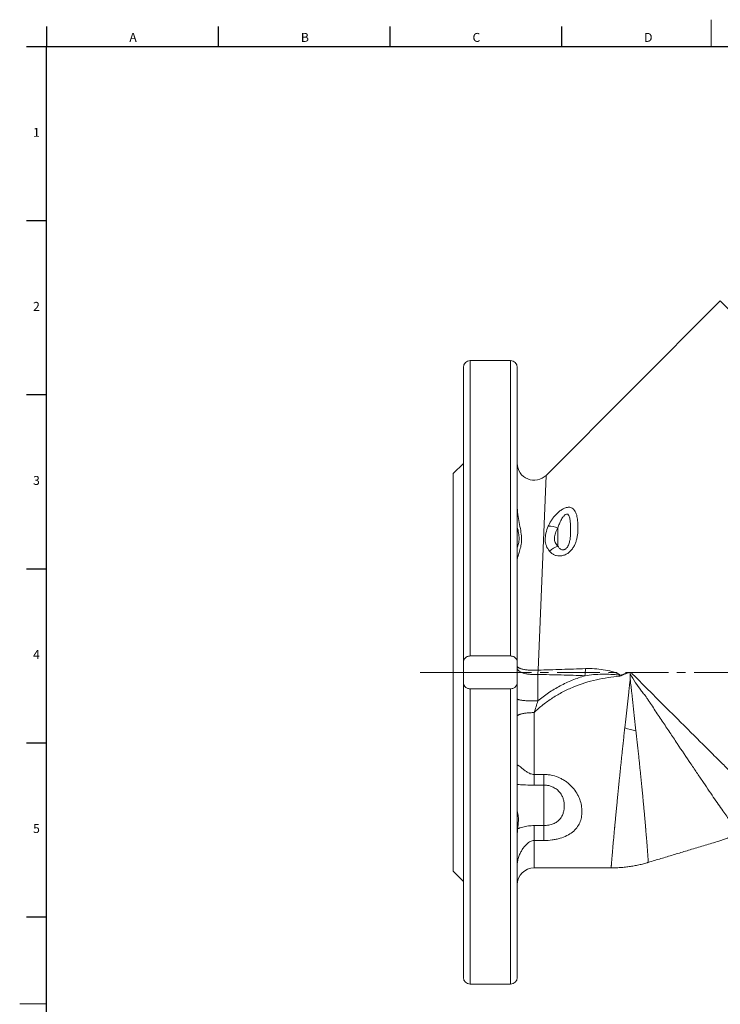
# Model space of a CAD drawing. Units: millimetres. Extents: x 5 to 836, y 5 to 589.
# Drawn here: x 5 to 213, y 297 to 589 of the extents above; entities that cross this region are included whole.
import ezdxf

# ---------------------------------------------------------------- set-up
doc = ezdxf.new("R2010")
doc.units = ezdxf.units.MM
doc.linetypes.add('CENTERX2', pattern=[20.32, 12.7, -2.54, 2.54, -2.54])
doc.layers.add('FORMAT', color=7, linetype='Continuous')
doc.styles.add('SLDTEXTSTYLE1', font='TXT', dxfattribs={"width": 0.605})

msp = doc.modelspace()

# ---------------------------------------------------------------- linework, layer by layer
at = {"color": 7, "linetype": 'Continuous', "lineweight": 0}
for p, q in [((210.25, 588.87), (210.25, 580.87)), ((5, 296.87), (13, 296.87))]:
    msp.add_line(p, q, dxfattribs=at)
at = {"color": 7, "linetype": 'Continuous', "lineweight": 30}
for p, q in [((13, 586.87), (13, 580.87)), ((63.94, 586.87), (63.94, 580.87)), ((114.88, 586.87), (114.88, 580.87)), ((165.82, 586.87), (165.82, 580.87)), ((7, 580.87), (13, 580.87)), ((13, 580.87), (828, 580.87)), ((7, 529.27), (13, 529.27)), ((7, 477.63), (13, 477.63)), ((7, 425.99), (13, 425.99)), ((7, 374.35), (13, 374.35)), ((7, 322.71), (13, 322.71))]:
    msp.add_line(p, q, dxfattribs=at)
at = {"color": 7, "linetype": 'Continuous', "lineweight": 15}
for p, q in [((212.99, 505.42), (161.25, 453.68)), ((136.72, 398.16), (136.72, 485.71)), ((150.72, 487.71), (138.72, 487.71)), ((152.72, 485.71), (152.72, 398.16)), ((136.72, 457.21), (133.72, 454.21)), ((133.72, 454.21), (133.72, 395.21)), ((136.72, 395.21), (136.72, 398.16)), ((150.72, 400.08), (138.72, 400.08)), ((152.72, 398.16), (152.72, 395.21)), ((133.72, 395.21), (133.72, 336.21)), ((136.72, 392.26), (136.72, 395.21)), ((136.72, 395.21), (152.72, 395.21)), ((152.72, 395.21), (152.72, 392.26)), ((136.72, 304.71), (136.72, 392.26)), ((152.72, 392.26), (152.72, 304.71)), ((138.72, 390.34), (150.72, 390.34)), ((133.72, 336.21), (136.72, 333.21)), ((157.72, 337.21), (180.6, 337.21)), ((138.72, 302.71), (150.72, 302.71))]:
    msp.add_line(p, q, dxfattribs=at)
at = {"color": 8, "linetype": 'Continuous', "lineweight": 0}
for p, q in [((240.19, 478.22), (212.99, 505.42)), ((138.72, 487.71), (138.72, 400.08)), ((150.72, 400.08), (150.72, 487.71)), ((161.25, 453.68), (158.9, 395.88)), ((164.8, 432.65), (164.8, 438.05)), ((138.72, 390.34), (138.72, 302.71)), ((150.72, 302.71), (150.72, 390.34)), ((157.72, 364.94), (157.72, 383.28)), ((160.61, 364.94), (157.72, 364.94)), ((157.72, 364.94), (157.72, 361.77)), ((160.61, 364.94), (160.61, 361.77)), ((157.72, 361.77), (160.61, 361.77)), ((160.61, 361.77), (160.61, 349.77)), ((160.61, 349.77), (157.72, 349.77)), ((157.72, 345.34), (157.72, 349.77)), ((160.61, 345.34), (160.61, 349.77)), ((157.72, 337.21), (157.72, 345.34)), ((157.72, 345.34), (160.61, 345.34)), ((180.6, 337.21), (180.6, 337.21))]:
    msp.add_line(p, q, dxfattribs=at)
at = {"color": 8, "linetype": 'Continuous', "lineweight": 0, "flags": 128}
for points in [[(158.9, 395.88), (158.61, 395.86), (158.31, 395.85), (158.01, 395.85), (157.71, 395.84), (157.41, 395.85), (157.11, 395.85), (156.81, 395.86), (156.51, 395.88), (156.22, 395.9), (155.94, 395.92), (155.66, 395.95), (155.39, 395.98), (155.13, 396.02), (154.87, 396.06), (154.63, 396.1), (154.4, 396.15), (154.18, 396.2), (153.97, 396.26), (153.78, 396.31), (153.6, 396.37), (153.44, 396.43), (153.29, 396.5), (153.16, 396.56), (153.04, 396.63), (152.94, 396.7), (152.86, 396.77), (152.8, 396.85), (152.75, 396.92), (152.73, 396.99), (152.72, 397.06)], [(152.72, 396.44), (152.73, 396.32), (152.76, 396.21), (152.8, 396.1), (152.87, 395.98), (152.95, 395.87), (153.06, 395.77), (153.18, 395.66), (153.32, 395.56), (153.47, 395.46), (153.64, 395.36), (153.83, 395.27), (154.03, 395.18), (154.25, 395.1), (154.48, 395.02), (154.72, 394.95), (154.97, 394.89), (155.24, 394.83), (155.51, 394.77), (155.79, 394.73), (156.08, 394.69), (156.37, 394.65), (156.67, 394.62), (156.98, 394.6), (157.29, 394.59), (157.59, 394.58), (157.9, 394.58), (158.21, 394.59), (158.52, 394.61), (158.82, 394.63)], [(183.04, 394.3), (183.06, 394.31), (183.08, 394.31), (183.1, 394.31), (183.12, 394.32), (183.14, 394.32), (183.16, 394.33), (183.18, 394.33), (183.19, 394.34)], [(152.72, 387.35), (152.73, 387.31), (152.76, 387.28), (152.8, 387.24), (152.87, 387.2), (152.95, 387.17), (153.06, 387.13), (153.18, 387.1), (153.32, 387.06), (153.47, 387.03), (153.64, 387), (153.83, 386.97), (154.03, 386.94), (154.25, 386.91), (154.48, 386.89), (154.72, 386.87), (154.97, 386.84), (155.24, 386.82), (155.51, 386.81), (155.79, 386.79), (156.08, 386.78), (156.37, 386.77), (156.67, 386.76), (156.98, 386.75), (157.29, 386.75), (157.59, 386.74), (157.9, 386.74), (158.21, 386.75), (158.52, 386.75), (158.82, 386.76)], [(157.72, 383.28), (157.42, 383.28), (157.11, 383.27), (156.82, 383.26), (156.52, 383.25), (156.23, 383.23), (155.94, 383.21), (155.67, 383.19), (155.39, 383.16), (155.13, 383.13), (154.88, 383.09), (154.63, 383.05), (154.4, 383.01), (154.18, 382.97), (153.97, 382.92), (153.78, 382.87), (153.6, 382.82), (153.44, 382.77), (153.29, 382.71), (153.16, 382.65), (153.04, 382.59), (152.94, 382.53), (152.86, 382.47), (152.8, 382.41), (152.75, 382.35), (152.73, 382.28), (152.72, 382.22)]]:
    msp.add_lwpolyline(points, dxfattribs=at)
at = {"color": 7, "linetype": 'Continuous', "lineweight": 15}
for centre, radius, start, end in [((138.72, 485.71), 2, 90, 180), ((150.72, 485.71), 2, 0, 90), ((157.72, 457.22), 5, 180, 314.9449), ((157.72, 332.21), 5, 90, 180), ((138.72, 304.71), 2, 180, 270), ((150.72, 304.71), 2, 270, 0)]:
    msp.add_arc(centre, radius, start, end, dxfattribs=at)
at = {"color": 8, "linetype": 'Continuous', "lineweight": 0}
for centre, radius, start, end in [((161.82, 430.5), 8.11, 68.48, 89.2381), ((166.74, 426.31), 6.63, 106.9941, 132.4724), ((100.77, 400.51), 72.32, 355.0222, 356.6924), ((220.99, 507.05), 133.36, 254.1797, 255.6587)]:
    msp.add_arc(centre, radius, start, end, dxfattribs=at)
for points, knots in [([(162.26, 431.2), (162.43, 431), (162.62, 430.81), (163.03, 430.47), (163.26, 430.32), (163.76, 430.06), (164.02, 429.96), (164.59, 429.81), (164.9, 429.77), (165.38, 429.76), (165.54, 429.77), (165.87, 429.81), (166.03, 429.84), (166.54, 429.96), (166.87, 430.08), (167.36, 430.33), (167.52, 430.42), (167.83, 430.63), (167.98, 430.74), (168.27, 430.99), (168.41, 431.12), (168.67, 431.39), (168.79, 431.53), (169.14, 431.97), (169.35, 432.29), (169.71, 432.93), (169.86, 433.25), (170.11, 433.91), (170.22, 434.25), (170.4, 434.92), (170.47, 435.25), (170.64, 436.22), (170.7, 436.87), (170.74, 437.81), (170.74, 438.12), (170.74, 438.73), (170.73, 439.04), (170.68, 439.92), (170.62, 440.5), (170.47, 441.32), (170.42, 441.58), (170.28, 442.1), (170.19, 442.35), (169.99, 442.82), (169.88, 443.04), (169.67, 443.34), (169.6, 443.44), (169.44, 443.62), (169.36, 443.7), (169.08, 443.92), (168.88, 444.04), (168.41, 444.19), (168.15, 444.22), (167.73, 444.2), (167.58, 444.18), (167.29, 444.12), (167.14, 444.08), (166.84, 443.97), (166.68, 443.91), (166.37, 443.76), (166.22, 443.68), (165.76, 443.4), (165.45, 443.19), (164.87, 442.72), (164.6, 442.46), (164.2, 442.06), (164.07, 441.92), (163.82, 441.64), (163.7, 441.49), (163.35, 441.06), (163.14, 440.76), (162.74, 440.16), (162.55, 439.85), (162.22, 439.24), (162.07, 438.93), (161.93, 438.62)], [0, 0, 0, 0, 0.03125, 0.03125, 0.0625, 0.0625, 0.09375, 0.09375, 0.125, 0.125, 0.140625, 0.140625, 0.15625, 0.15625, 0.1875, 0.1875, 0.203125, 0.203125, 0.21875, 0.21875, 0.234375, 0.234375, 0.25, 0.25, 0.28125, 0.28125, 0.3125, 0.3125, 0.34375, 0.34375, 0.375, 0.375, 0.4375, 0.4375, 0.46875, 0.46875, 0.5, 0.5, 0.5625, 0.5625, 0.59375, 0.59375, 0.625, 0.625, 0.65625, 0.65625, 0.671875, 0.671875, 0.6875, 0.6875, 0.71875, 0.71875, 0.75, 0.75, 0.765625, 0.765625, 0.78125, 0.78125, 0.796875, 0.796875, 0.8125, 0.8125, 0.84375, 0.84375, 0.875, 0.875, 0.890625, 0.890625, 0.90625, 0.90625, 0.9375, 0.9375, 0.96875, 0.96875, 1, 1, 1, 1]), ([(152.72, 428.82), (152.72, 428.96), (152.74, 429.11), (152.82, 429.45), (152.87, 429.63), (153.06, 430.22), (153.23, 430.67), (153.46, 431.41), (153.54, 431.67), (153.69, 432.21), (153.76, 432.49), (153.93, 433.38), (154, 434), (154, 435.34), (153.93, 436.06), (153.71, 437.52), (153.56, 438.27), (153.24, 439.83), (153.07, 440.64), (152.81, 442.29), (152.72, 443.15), (152.72, 444.03)], [0, 0, 0, 0, 0.0625, 0.0625, 0.125, 0.125, 0.25, 0.25, 0.3125, 0.3125, 0.375, 0.375, 0.5, 0.5, 0.625, 0.625, 0.75, 0.75, 0.875, 0.875, 1, 1, 1, 1]), ([(164.8, 438.05), (164.91, 438.46), (165.05, 438.88), (165.38, 439.71), (165.57, 440.13), (165.91, 440.75), (166.03, 440.95), (166.23, 441.24), (166.3, 441.33), (166.45, 441.52), (166.53, 441.61), (166.69, 441.78), (166.78, 441.86), (166.96, 441.99), (167.05, 442.05), (167.24, 442.14), (167.34, 442.17), (167.52, 442.17), (167.6, 442.15), (167.75, 442.08), (167.81, 442.03), (167.93, 441.9), (167.97, 441.83), (168.1, 441.61), (168.17, 441.43), (168.32, 440.9), (168.38, 440.51), (168.48, 439.73), (168.5, 439.34), (168.54, 438.56), (168.55, 438.17), (168.55, 437.4), (168.55, 437.01), (168.52, 436.25), (168.5, 435.88), (168.44, 435.13), (168.39, 434.76), (168.25, 434.01), (168.16, 433.63), (167.95, 433.06), (167.87, 432.87), (167.71, 432.58), (167.65, 432.49), (167.52, 432.3), (167.45, 432.21), (167.28, 432.04), (167.2, 431.96), (167, 431.81), (166.9, 431.75), (166.7, 431.65), (166.59, 431.62), (166.39, 431.57), (166.29, 431.56), (166.01, 431.57), (165.85, 431.61), (165.56, 431.74), (165.43, 431.83), (165.21, 432.02), (165.11, 432.14), (164.94, 432.38), (164.87, 432.51), (164.8, 432.65)], [0, 0, 0, 0, 0.0625, 0.0625, 0.125, 0.125, 0.15625, 0.15625, 0.171875, 0.171875, 0.1875, 0.1875, 0.203125, 0.203125, 0.21875, 0.21875, 0.234375, 0.234375, 0.25, 0.25, 0.265625, 0.265625, 0.28125, 0.28125, 0.3125, 0.3125, 0.375, 0.375, 0.4375, 0.4375, 0.5, 0.5, 0.5625, 0.5625, 0.625, 0.625, 0.6875, 0.6875, 0.75, 0.75, 0.78125, 0.78125, 0.796875, 0.796875, 0.8125, 0.8125, 0.828125, 0.828125, 0.84375, 0.84375, 0.859375, 0.859375, 0.875, 0.875, 0.90625, 0.90625, 0.9375, 0.9375, 0.96875, 0.96875, 1, 1, 1, 1]), ([(152.72, 438.35), (152.87, 437.73), (153.01, 437.14), (153.2, 435.99), (153.25, 435.43), (153.25, 434.39), (153.2, 433.9), (153, 433), (152.87, 432.58), (152.72, 432.19)], [0, 0, 0, 0, 0.25, 0.25, 0.5, 0.5, 0.75, 0.75, 1, 1, 1, 1]), ([(161.93, 438.62), (161.63, 437.91), (161.38, 437.22), (161.14, 436.19), (161.08, 435.85), (161.01, 435.18), (161, 434.85), (161.02, 434.21), (161.05, 433.91), (161.17, 433.3), (161.25, 433.01), (161.57, 432.17), (161.88, 431.66), (162.26, 431.2)], [0, 0, 0, 0, 0.25, 0.25, 0.375, 0.375, 0.5, 0.5, 0.625, 0.625, 0.75, 0.75, 1, 1, 1, 1]), ([(164.8, 432.65), (164.46, 432.97), (164.19, 433.33), (163.91, 433.95), (163.84, 434.17), (163.75, 434.62), (163.74, 434.85), (163.75, 435.32), (163.78, 435.57), (163.89, 436.07), (163.96, 436.32), (164.24, 437.07), (164.5, 437.56), (164.8, 438.05)], [0, 0, 0, 0, 0.25, 0.25, 0.375, 0.375, 0.5, 0.5, 0.625, 0.625, 0.75, 0.75, 1, 1, 1, 1]), ([(158.82, 386.76), (158.82, 388.12), (158.82, 389.45), (158.82, 392.07), (158.82, 393.36), (158.82, 394.63)], [0, 0, 0, 0, 0.5, 0.5, 1, 1, 1, 1]), ([(158.82, 394.63), (161.13, 394.57), (163.45, 394.51), (168.12, 394.38), (170.46, 394.31), (172.82, 394.24)], [0, 0, 0, 0, 0.5, 0.5, 1, 1, 1, 1]), ([(172.97, 396.34), (170.61, 396.26), (168.25, 396.18), (163.56, 396.02), (161.22, 395.95), (158.9, 395.88)], [0, 0, 0, 0, 0.5, 0.5, 1, 1, 1, 1]), ([(172.82, 394.24), (174.52, 394.5), (176.23, 394.64), (178.79, 394.69), (179.64, 394.68), (180.93, 394.61), (181.36, 394.59), (182, 394.52), (182.21, 394.5), (182.53, 394.45), (182.64, 394.44), (182.8, 394.4), (182.85, 394.39), (182.93, 394.37), (182.95, 394.36), (182.99, 394.34), (183, 394.34), (183.03, 394.32), (183.04, 394.31), (183.04, 394.3)], [0, 0, 0, 0, 0.5, 0.5, 0.75, 0.75, 0.875, 0.875, 0.9375, 0.9375, 0.96875, 0.96875, 0.984375, 0.984375, 0.992187, 0.992187, 0.996094, 0.996094, 1, 1, 1, 1]), ([(183.19, 394.34), (183.19, 394.39), (183.16, 394.44), (183.09, 394.53), (183.05, 394.57), (182.92, 394.67), (182.82, 394.73), (182.52, 394.89), (182.31, 394.98), (181.68, 395.22), (181.26, 395.35), (179.98, 395.7), (179.12, 395.88), (177.38, 396.16), (176.51, 396.25), (174.75, 396.36), (173.86, 396.37), (172.97, 396.34)], [0, 0, 0, 0, 0.015625, 0.015625, 0.03125, 0.03125, 0.0625, 0.0625, 0.125, 0.125, 0.25, 0.25, 0.5, 0.5, 0.75, 0.75, 1, 1, 1, 1]), ([(183.18, 394.06), (183.7, 394.29), (184.23, 394.52), (185.03, 394.85), (185.3, 394.95), (185.71, 395.09), (185.84, 395.13), (186.13, 395.19), (186.27, 395.2), (186.41, 395.17)], [0, 0, 0, 0, 0.5, 0.5, 0.75, 0.75, 0.875, 0.875, 1, 1, 1, 1]), ([(186.55, 395.15), (186.49, 395.19), (186.42, 395.21), (186.27, 395.23), (186.2, 395.23), (185.98, 395.22), (185.84, 395.2), (185.41, 395.09), (185.13, 395.01), (184.3, 394.73), (183.75, 394.53), (183.19, 394.34)], [0, 0, 0, 0, 0.0625, 0.0625, 0.125, 0.125, 0.25, 0.25, 0.5, 0.5, 1, 1, 1, 1]), ([(186.41, 395.17), (186.38, 395.16), (186.34, 395.15), (186.28, 395.1), (186.26, 395.07), (186.22, 394.96), (186.22, 394.89), (186.22, 394.81)], [0, 0, 0, 0, 0.25, 0.25, 0.5, 0.5, 1, 1, 1, 1]), ([(186.41, 395.17), (186.43, 395.17), (186.44, 395.17), (186.45, 395.17), (186.49, 395.17), (186.52, 395.16), (186.55, 395.15)], [0, 0, 0, 0, 0.0000403159, 0.0000403159, 0.0000403159, 0.0001419269, 0.0001419269, 0.0001419269, 0.0001419269]), ([(215.86, 365.89), (214.89, 366.85), (213.88, 367.86), (212.3, 369.43), (211.76, 369.96), (210.66, 371.05), (210.1, 371.61), (207.29, 374.41), (204.92, 376.77), (201.8, 379.88), (201.17, 380.51), (199.89, 381.78), (199.25, 382.42), (197.29, 384.37), (195.97, 385.69), (193.31, 388.34), (191.95, 389.69), (189.93, 391.72), (189.25, 392.4), (187.9, 393.78), (187.23, 394.46), (186.55, 395.15)], [0, 0, 0, 0, 0.125, 0.125, 0.1875, 0.1875, 0.25, 0.25, 0.5, 0.5, 0.5625, 0.5625, 0.625, 0.625, 0.75, 0.75, 0.875, 0.875, 0.9375, 0.9375, 1, 1, 1, 1]), ([(157.72, 383.28), (158.13, 383.7), (158.56, 384.1), (159.44, 384.88), (159.89, 385.25), (161.27, 386.35), (162.22, 387.02), (164.19, 388.29), (165.21, 388.87), (167.3, 389.96), (168.38, 390.46), (171.67, 391.81), (173.92, 392.51), (178.49, 393.56), (180.81, 393.9), (183.18, 394.06)], [0, 0, 0, 0, 0.0625, 0.0625, 0.125, 0.125, 0.25, 0.25, 0.375, 0.375, 0.5, 0.5, 0.75, 0.75, 1, 1, 1, 1]), ([(172.82, 394.24), (171.55, 393.85), (170.29, 393.4), (167.82, 392.39), (166.6, 391.82), (164.25, 390.57), (163.1, 389.89), (160.9, 388.42), (159.84, 387.62), (158.82, 386.76)], [0, 0, 0, 0, 0.25, 0.25, 0.5, 0.5, 0.75, 0.75, 1, 1, 1, 1]), ([(183.04, 394.3), (183.09, 394.23), (183.13, 394.15), (183.17, 394.07), (183.17, 394.07), (183.18, 394.07), (183.18, 394.06)], [0, 0, 0, 0, 0.000259101, 0.000259101, 0.000259101, 0.0002756854, 0.0002756854, 0.0002756854, 0.0002756854]), ([(183.19, 394.34), (183.19, 394.25), (183.18, 394.16), (183.18, 394.08), (183.18, 394.07), (183.18, 394.07), (183.18, 394.06)], [0, 0, 0, 0, 0.0002588986, 0.0002588986, 0.0002588986, 0.0002754587, 0.0002754587, 0.0002754587, 0.0002754587]), ([(186.22, 392.98), (186.19, 392.83), (186.17, 392.68), (186.14, 392.38), (186.12, 392.23), (186.07, 391.78), (186.03, 391.48), (185.93, 390.57), (185.87, 389.97), (185.67, 388.17), (185.53, 386.98), (185.14, 383.41), (184.88, 381.06), (184.63, 378.74)], [0, 0, 0, 0, 0.03125, 0.03125, 0.0625, 0.0625, 0.125, 0.125, 0.25, 0.25, 0.5, 0.5, 1, 1, 1, 1]), ([(187.95, 377.85), (187.69, 380.28), (187.41, 382.77), (186.98, 386.56), (186.84, 387.83), (186.62, 389.74), (186.55, 390.38), (186.44, 391.34), (186.41, 391.66), (186.35, 392.14), (186.34, 392.3), (186.31, 392.54), (186.3, 392.62), (186.29, 392.78), (186.28, 392.86), (186.28, 392.95)], [0, 0, 0, 0, 0.5, 0.5, 0.75, 0.75, 0.875, 0.875, 0.9375, 0.9375, 0.96875, 0.96875, 0.984375, 0.984375, 1, 1, 1, 1]), ([(187.82, 392.14), (188.36, 391.41), (188.89, 390.69), (189.69, 389.6), (189.96, 389.24), (190.37, 388.71), (190.57, 388.44), (190.77, 388.17), (190.91, 387.99), (190.97, 387.9), (191.04, 387.81)], [0, 0, 0, 0, 0.5, 0.5, 0.75, 0.75, 0.875, 0.9375, 0.9375, 1, 1, 1, 1]), ([(158.82, 386.76), (158.64, 386.17), (158.46, 385.59), (158.09, 384.43), (157.91, 383.85), (157.72, 383.28)], [0, 0, 0, 0, 0.5, 0.5, 1, 1, 1, 1]), ([(191.04, 387.81), (191.24, 387.52), (191.44, 387.22), (191.83, 386.62), (192.03, 386.33), (192.62, 385.44), (193.01, 384.86), (194.18, 383.1), (194.95, 381.94), (196.1, 380.22), (196.48, 379.65), (197.24, 378.52), (197.61, 377.97), (198.72, 376.31), (199.45, 375.22), (201.58, 372.04), (202.95, 370), (204.92, 367.07), (205.57, 366.12), (206.82, 364.26), (207.43, 363.37), (209.2, 360.77), (210.29, 359.15), (211.8, 356.96), (212.28, 356.26), (213.19, 354.94), (213.62, 354.32), (214.82, 352.59), (215.52, 351.59), (216.42, 350.33), (216.69, 349.95), (217.19, 349.27), (217.4, 348.97), (217.59, 348.71)], [0, 0, 0, 0, 0.015625, 0.015625, 0.03125, 0.03125, 0.0625, 0.0625, 0.125, 0.125, 0.15625, 0.15625, 0.1875, 0.1875, 0.25, 0.25, 0.375, 0.375, 0.4375, 0.4375, 0.5, 0.5, 0.625, 0.625, 0.6875, 0.6875, 0.75, 0.75, 0.875, 0.875, 0.9375, 0.9375, 1, 1, 1, 1]), ([(184.63, 378.74), (184.57, 378.16), (184.44, 377), (184.26, 375.28), (184.08, 373.57), (183.9, 371.95), (183.74, 370.42), (183.59, 368.97), (183.44, 367.54), (183.3, 366.13), (183.15, 364.73), (183.01, 363.35), (182.87, 361.99), (182.74, 360.64), (182.61, 359.32), (182.48, 358.03), (182.35, 356.76), (182.23, 355.48), (182.1, 354.19), (181.98, 352.91), (181.86, 351.66), (181.74, 350.46), (181.66, 349.59), (181.62, 349.1), (181.58, 348.69), (181.52, 348.08), (181.44, 347.24), (181.37, 346.43), (181.3, 345.65), (181.23, 344.9), (181.16, 344.18), (181.1, 343.48), (181.04, 342.82), (180.99, 342.19), (180.94, 341.6), (180.89, 341.04), (180.84, 340.5), (180.8, 339.99), (180.76, 339.5), (180.72, 339.06), (180.69, 338.67), (180.66, 338.32), (180.64, 338.02), (180.62, 337.76), (180.61, 337.55), (180.6, 337.38), (180.6, 337.27), (180.6, 337.21), (180.6, 337.21), (180.6, 337.21)], [0, 0, 0, 0, 0.024529, 0.049082, 0.073707, 0.098355, 0.120046, 0.141741, 0.163432, 0.185273, 0.207118, 0.228959, 0.251275, 0.273595, 0.295911, 0.318392, 0.340877, 0.363358, 0.388168, 0.413003, 0.437914, 0.46285, 0.487733, 0.493957, 0.495513, 0.515224, 0.534938, 0.554649, 0.574474, 0.594302, 0.614127, 0.63431, 0.654496, 0.674679, 0.694984, 0.715294, 0.7356, 0.757764, 0.779933, 0.802097, 0.824425, 0.846757, 0.869085, 0.891931, 0.914782, 0.937628, 0.960654, 0.983685, 1, 1, 1, 1]), ([(191.59, 338.84), (191.59, 338.84), (191.6, 338.84), (191.6, 338.87), (191.6, 338.95), (191.59, 339.06), (191.59, 339.2), (191.58, 339.38), (191.56, 339.6), (191.55, 339.85), (191.53, 340.14), (191.5, 340.46), (191.48, 340.83), (191.45, 341.22), (191.42, 341.65), (191.38, 342.1), (191.35, 342.57), (191.31, 343.07), (191.27, 343.6), (191.23, 344.16), (191.18, 344.75), (191.13, 345.38), (191.07, 346.04), (191.02, 346.74), (190.96, 347.46), (190.89, 348.21), (190.85, 348.76), (190.82, 349.12), (190.78, 349.57), (190.71, 350.34), (190.61, 351.43), (190.51, 352.56), (190.41, 353.73), (190.3, 354.91), (190.19, 356.09), (190.08, 357.25), (189.97, 358.45), (189.85, 359.69), (189.73, 360.95), (189.6, 362.24), (189.47, 363.55), (189.33, 364.91), (189.18, 366.32), (189.03, 367.79), (188.88, 369.29), (188.71, 370.86), (188.53, 372.52), (188.34, 374.27), (188.15, 376.04), (188.02, 377.25), (187.95, 377.85)], [0, 0, 0, 0, 0.011856, 0.031808, 0.051762, 0.071714, 0.091772, 0.111833, 0.13189, 0.152278, 0.172669, 0.193057, 0.213559, 0.234063, 0.254565, 0.27374, 0.292918, 0.312093, 0.331363, 0.350636, 0.369906, 0.389474, 0.409044, 0.428612, 0.448282, 0.467955, 0.487625, 0.489162, 0.49531, 0.519953, 0.544781, 0.569608, 0.594531, 0.619454, 0.64191, 0.664366, 0.686894, 0.709421, 0.732086, 0.754769, 0.777072, 0.799393, 0.823068, 0.846744, 0.870507, 0.89427, 0.92064, 0.947011, 0.973506, 1, 1, 1, 1]), ([(157.72, 364.94), (157.51, 364.94), (157.31, 364.96), (156.91, 365.04), (156.73, 365.1), (156.38, 365.23), (156.21, 365.31), (155.9, 365.47), (155.76, 365.55), (155.35, 365.81), (155.1, 366), (154.63, 366.36), (154.42, 366.53), (154.01, 366.87), (153.83, 367.03), (153.48, 367.31), (153.33, 367.43), (153.12, 367.57), (153.06, 367.61), (152.94, 367.66), (152.89, 367.68), (152.81, 367.69), (152.78, 367.69), (152.73, 367.65), (152.72, 367.61), (152.72, 367.56)], [0, 0, 0, 0, 0.0625, 0.0625, 0.125, 0.125, 0.1875, 0.1875, 0.25, 0.25, 0.375, 0.375, 0.5, 0.5, 0.625, 0.625, 0.75, 0.75, 0.8125, 0.8125, 0.875, 0.875, 0.9375, 0.9375, 1, 1, 1, 1]), ([(160.61, 345.34), (161.46, 345.34), (162.28, 345.39), (163.5, 345.56), (163.9, 345.63), (164.68, 345.79), (165.06, 345.89), (166.15, 346.21), (166.83, 346.47), (168.07, 347.1), (168.62, 347.45), (169.6, 348.24), (170.02, 348.67), (170.73, 349.59), (171.01, 350.08), (171.36, 350.85), (171.45, 351.12), (171.62, 351.66), (171.69, 351.93), (171.86, 352.76), (171.91, 353.33), (171.91, 354.22), (171.9, 354.52), (171.84, 355.12), (171.8, 355.42), (171.64, 356.32), (171.47, 356.93), (171.13, 357.85), (171, 358.16), (170.71, 358.77), (170.55, 359.07), (170.03, 359.96), (169.61, 360.53), (168.88, 361.36), (168.62, 361.63), (168.07, 362.15), (167.77, 362.39), (167.16, 362.86), (166.84, 363.08), (166.16, 363.49), (165.81, 363.68), (164.7, 364.21), (163.93, 364.47), (162.71, 364.75), (162.3, 364.82), (161.46, 364.92), (161.03, 364.94), (160.61, 364.94)], [0, 0, 0, 0, 0.0625, 0.0625, 0.09375, 0.09375, 0.125, 0.125, 0.1875, 0.1875, 0.25, 0.25, 0.3125, 0.3125, 0.375, 0.375, 0.40625, 0.40625, 0.4375, 0.4375, 0.5, 0.5, 0.53125, 0.53125, 0.5625, 0.5625, 0.625, 0.625, 0.65625, 0.65625, 0.6875, 0.6875, 0.75, 0.75, 0.78125, 0.78125, 0.8125, 0.8125, 0.84375, 0.84375, 0.875, 0.875, 0.9375, 0.9375, 0.96875, 0.96875, 1, 1, 1, 1]), ([(152.72, 361.95), (153.11, 361.93), (153.52, 361.91), (154.34, 361.86), (154.76, 361.84), (156.01, 361.79), (156.86, 361.77), (157.72, 361.77)], [0, 0, 0, 0, 0.25, 0.25, 0.5, 0.5, 1, 1, 1, 1]), ([(160.61, 361.77), (161.1, 361.77), (161.6, 361.72), (162.3, 361.56), (162.53, 361.49), (162.97, 361.33), (163.19, 361.24), (163.81, 360.94), (164.18, 360.71), (164.68, 360.31), (164.83, 360.16), (165.13, 359.87), (165.26, 359.72), (165.62, 359.27), (165.82, 358.95), (166.15, 358.3), (166.28, 357.97), (166.49, 357.3), (166.56, 356.96), (166.65, 356.28), (166.68, 355.94), (166.67, 355.26), (166.65, 354.91), (166.56, 354.23), (166.48, 353.89), (166.28, 353.22), (166.15, 352.9), (165.9, 352.42), (165.81, 352.27), (165.6, 351.96), (165.49, 351.81), (165.12, 351.38), (164.83, 351.12), (164.34, 350.77), (164.16, 350.66), (163.78, 350.45), (163.59, 350.36), (163.18, 350.2), (162.96, 350.12), (162.52, 349.99), (162.28, 349.94), (161.58, 349.81), (161.1, 349.77), (160.61, 349.77)], [0, 0, 0, 0, 0.0625, 0.0625, 0.09375, 0.09375, 0.125, 0.125, 0.1875, 0.1875, 0.21875, 0.21875, 0.25, 0.25, 0.3125, 0.3125, 0.375, 0.375, 0.4375, 0.4375, 0.5, 0.5, 0.5625, 0.5625, 0.625, 0.625, 0.6875, 0.6875, 0.71875, 0.71875, 0.75, 0.75, 0.8125, 0.8125, 0.84375, 0.84375, 0.875, 0.875, 0.90625, 0.90625, 0.9375, 0.9375, 1, 1, 1, 1]), ([(157.72, 349.77), (157.43, 349.76), (156.87, 349.75), (156.02, 349.66), (155.17, 349.52), (154.33, 349.33), (153.55, 349.09), (153.05, 348.9), (152.82, 348.81)], [0, 0, 0, 0, 0.168989, 0.337981, 0.510067, 0.682159, 0.851482, 1, 1, 1, 1]), ([(152.72, 338.23), (152.72, 338.63), (152.77, 339.04), (152.89, 339.65), (152.94, 339.85), (153.06, 340.24), (153.12, 340.44), (153.33, 341), (153.48, 341.35), (153.83, 342.04), (154.01, 342.37), (154.42, 343), (154.63, 343.3), (155.1, 343.87), (155.35, 344.14), (155.76, 344.51), (155.9, 344.63), (156.21, 344.85), (156.38, 344.95), (156.73, 345.13), (156.91, 345.2), (157.31, 345.31), (157.51, 345.34), (157.72, 345.34)], [0, 0, 0, 0, 0.125, 0.125, 0.1875, 0.1875, 0.25, 0.25, 0.375, 0.375, 0.5, 0.5, 0.625, 0.625, 0.75, 0.75, 0.8125, 0.8125, 0.875, 0.875, 0.9375, 0.9375, 1, 1, 1, 1])]:
    msp.add_open_spline(points, degree=3, knots=knots, dxfattribs=at)
at = {"color": 7, "linetype": 'Continuous', "lineweight": 15}
for points, knots in [([(138.72, 400.08), (138.56, 400.08), (138.41, 400.06), (138.11, 400), (137.97, 399.95), (137.71, 399.83), (137.59, 399.75), (137.38, 399.6), (137.28, 399.51), (137.03, 399.23), (136.91, 399.03), (136.76, 398.6), (136.72, 398.38), (136.72, 398.16)], [0, 0, 0, 0, 0.125, 0.125, 0.25, 0.25, 0.375, 0.375, 0.5, 0.5, 0.75, 0.75, 1, 1, 1, 1]), ([(152.72, 398.16), (152.72, 398.27), (152.71, 398.38), (152.67, 398.6), (152.64, 398.71), (152.52, 399.02), (152.4, 399.23), (152.07, 399.6), (151.86, 399.76), (151.47, 399.95), (151.33, 400), (151.03, 400.06), (150.87, 400.08), (150.72, 400.08)], [0, 0, 0, 0, 0.125, 0.125, 0.25, 0.25, 0.5, 0.5, 0.75, 0.75, 0.875, 0.875, 1, 1, 1, 1]), ([(136.72, 392.26), (136.72, 392.15), (136.73, 392.04), (136.77, 391.82), (136.79, 391.71), (136.91, 391.4), (137.03, 391.19), (137.36, 390.82), (137.58, 390.65), (137.97, 390.47), (138.11, 390.42), (138.4, 390.36), (138.56, 390.34), (138.72, 390.34)], [0, 0, 0, 0, 0.125, 0.125, 0.25, 0.25, 0.5, 0.5, 0.75, 0.75, 0.875, 0.875, 1, 1, 1, 1]), ([(150.72, 390.34), (150.87, 390.34), (151.03, 390.36), (151.33, 390.42), (151.47, 390.47), (151.73, 390.59), (151.85, 390.67), (152.06, 390.82), (152.15, 390.91), (152.4, 391.19), (152.52, 391.39), (152.68, 391.82), (152.72, 392.04), (152.72, 392.26)], [0, 0, 0, 0, 0.125, 0.125, 0.25, 0.25, 0.375, 0.375, 0.5, 0.5, 0.75, 0.75, 1, 1, 1, 1]), ([(152.72, 353.82), (152.72, 353.77), (152.74, 353.69), (152.81, 353.45), (152.86, 353.3), (152.95, 352.93), (152.99, 352.72), (153.04, 352.22), (153.06, 351.95), (153.06, 351.35), (153.04, 351.03), (152.99, 350.33), (152.95, 349.97), (152.88, 349.4), (152.86, 349.2), (152.82, 348.8), (152.8, 348.6), (152.74, 347.99), (152.72, 347.57), (152.72, 347.14)], [0, 0, 0, 0, 0.125, 0.125, 0.25, 0.25, 0.375, 0.375, 0.5, 0.5, 0.625, 0.625, 0.75, 0.75, 0.8125, 0.8125, 0.875, 0.875, 1, 1, 1, 1]), ([(191.59, 338.83), (192.24, 339.03), (194.1, 339.59), (197.17, 340.52), (200.83, 341.62), (203.93, 342.56), (206.49, 343.33), (208.5, 343.94), (210.51, 344.55), (212.24, 345.06), (213.69, 345.53), (214.84, 345.95), (215.83, 346.35), (216.64, 346.71), (217.3, 347.01), (217.77, 347.25), (218.03, 347.36), (218.07, 347.37)], [0, 0, 0, 0, 0.072301, 0.209298, 0.346324, 0.483359, 0.558716, 0.63406, 0.709394, 0.784731, 0.82892, 0.873101, 0.91729, 0.94334, 0.9694, 0.995458, 1, 1, 1, 1]), ([(180.6, 337.21), (180.77, 337.21), (181.18, 337.21), (181.85, 337.23), (182.6, 337.26), (183.35, 337.3), (184.09, 337.37), (184.83, 337.44), (185.56, 337.53), (186.29, 337.63), (187.02, 337.75), (187.74, 337.88), (188.45, 338.03), (189.16, 338.18), (189.86, 338.35), (190.55, 338.53), (191.12, 338.69), (191.47, 338.8), (191.59, 338.83)], [0, 0, 0, 0, 0.04464, 0.112042, 0.179276, 0.246327, 0.313185, 0.379832, 0.446251, 0.512421, 0.578318, 0.643912, 0.709167, 0.774041, 0.838479, 0.902415, 0.965759, 1, 1, 1, 1]), ([(191.59, 338.83), (191.59, 338.83), (191.59, 338.83), (191.59, 338.83), (191.59, 338.84)], [0, 0, 0, 0, 0.000143, 1, 1, 1, 1])]:
    msp.add_open_spline(points, degree=3, knots=knots, dxfattribs=at)
at = {"color": 8, "linetype": 'Continuous', "lineweight": 0}
for points in [[(158.9, 395.88), (158.88, 395.45), (158.85, 395.04), (158.82, 394.63)], [(186.22, 394.81), (186.75, 393.92), (187.29, 393.03), (187.82, 392.14)], [(186.22, 392.98), (186.22, 393.59), (186.22, 394.2), (186.22, 394.81)], [(186.22, 392.98), (186.24, 392.97), (186.26, 392.96), (186.28, 392.95)]]:
    msp.add_open_spline(points, degree=3, dxfattribs=at)
at = {"layer": 'FORMAT', "lineweight": 30}
msp.add_line((13, 12.87), (13, 580.87), dxfattribs=at)
at = {"layer": 'FORMAT', "linetype": 'CENTERX2', "lineweight": 0}
msp.add_line((123.93, 395.21), (368.08, 395.21), dxfattribs=at)

# ---------------------------------------------------------------- texts
at = {"layer": 'FORMAT', "char_height": 2.65, "attachment_point": 1, "style": 'SLDTEXTSTYLE1'}
for s, insert in [('A', (37.55, 584.94)), ('B', (88.49, 584.94)), ('C', (139.43, 584.94)), ('D', (190.37, 584.94)), ('1', (8.98, 556.77)), ('2', (8.98, 505.13)), ('3', (8.98, 453.49)), ('4', (8.98, 401.85)), ('5', (8.98, 350.21))]:
    msp.add_mtext(s, dxfattribs=dict(at, insert=insert))

doc.saveas('drawing.dxf')
